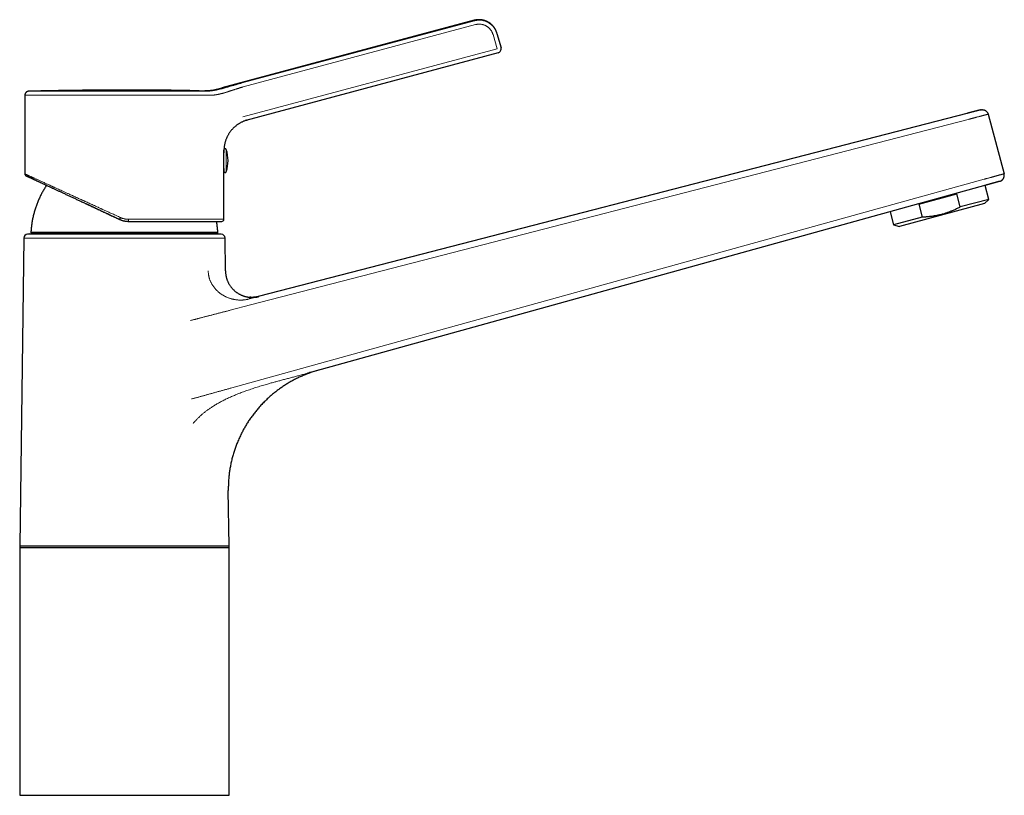
# Model space of a CAD drawing. Units: millimetres. Extents: x 8 to 734, y 12 to 531.
# Drawn here: x 494 to 734, y 342 to 531 of the extents above; entities that cross this region are included whole.
import ezdxf

# ---------------------------------------------------------------- set-up
doc = ezdxf.new("R2010")
doc.units = ezdxf.units.MM

msp = doc.modelspace()

# ---------------------------------------------------------------- linework, layer by layer
at = {"color": 7, "linetype": 'Continuous', "lineweight": 30}
for p, q in [((604.74, 530.71), (543.24, 514.23)), ((610.26, 527.5), (611.26, 524.03)), ((610.55, 522.79), (549.1, 506.33)), ((495.24, 512.44), (495.24, 493.29)), ((724.7, 508.02), (549.88, 462.81)), ((729.91, 507.83), (733.8, 493.32)), ((543.74, 493.92), (543.74, 499.11)), ((495.24, 493.29), (495.25, 493.29)), ((543.74, 482.22), (543.74, 493.92)), ((729.38, 490.55), (564.53, 444.83)), ((730.09, 487.09), (729.18, 490.49)), ((713.01, 485.91), (722.28, 488.4)), ((723.13, 485.23), (722.28, 488.4)), ((730.09, 487.09), (723.13, 485.23)), ((729.06, 486.07), (730.09, 487.09)), ((729.06, 486.07), (708.3, 480.51)), ((713.01, 485.91), (713.86, 482.75)), ((706.05, 484.08), (706.9, 480.88)), ((713.86, 482.75), (706.9, 480.88)), ((520.48, 481.72), (543.24, 481.72)), ((706.9, 480.88), (708.3, 480.51)), ((494.98, 477.63), (494, 402.67)), ((496.49, 478.67), (495.89, 478.62)), ((496.49, 478.67), (542.49, 478.67)), ((496.93, 478.84), (542.06, 478.84)), ((543.1, 478.62), (542.49, 478.67)), ((544.11, 469.63), (544.01, 477.63)), ((564.24, 444.75), (564.12, 444.72)), ((564.53, 444.83), (564.51, 444.83)), ((544.99, 402.67), (544.81, 416.16)), ((493.99, 402.67), (493.99, 341.87)), ((493.99, 402.67), (544.99, 402.67)), ((493.99, 402.27), (544.99, 402.27)), ((544.99, 341.87), (544.99, 402.67)), ((493.99, 341.87), (544.99, 341.87))]:
    msp.add_line(p, q, dxfattribs=at)
at = {"color": 8, "linetype": 'Continuous', "lineweight": 0}
for p, q in [((604.77, 530.61), (548.17, 515.44)), ((548.43, 514.49), (605.03, 529.66)), ((609.3, 527.24), (610.29, 523.78)), ((610.29, 523.78), (548.37, 507.18)), ((725.07, 506.57), (550.25, 461.35)), ((544.33, 493.83), (544.33, 499.22)), ((495.24, 493.29), (495.25, 493.29)), ((728.98, 491.99), (564.13, 446.28)), ((520.5, 482.22), (543.74, 482.22)), ((544.01, 477.63), (494.98, 477.63)), ((543.1, 478.62), (495.89, 478.62)), ((496.73, 479.05), (542.26, 479.05)), ((552.22, 463.41), (552.24, 463.42)), ((550.25, 461.35), (545.27, 460.07)), ((564.13, 446.28), (545.65, 441.15))]:
    msp.add_line(p, q, dxfattribs=at)
at = {"color": 7, "linetype": 'Continuous', "lineweight": 30}
for centre, radius, start, end in [((610.29, 523.76), 1, 285, 16), ((519.49, -441.86), 955.58, 90, 91.39565), ((519.49, -441.86), 955.58, 88.90944, 90), ((538.06, 533.55), 20, 268.9094, 285), ((543.44, 498.99), 0.3, 339.7435, 0), ((544.04, 499.13), 0.3, 17.4416, 169.504), ((535.74, 496.52), 9, 342.5584, 17.4416), ((543.44, 494.06), 0.3, 360, 20.8338), ((544.04, 493.92), 0.3, 180, 342.5584), ((543.24, 482.22), 0.5, 270, 0), ((495.98, 477.62), 1, 95, 179.2501), ((496.93, 479.04), 0.2, 176.9566, 270), ((542.06, 479.04), 0.2, 270, 3.0434), ((543.01, 477.62), 1, 0.7499, 85)]:
    msp.add_arc(centre, radius, start, end, dxfattribs=at)
for points, knots in [([(610.23, 527.6), (610.22, 527.64), (610.19, 527.73), (610.15, 527.87), (610.09, 528.01), (610.04, 528.15), (609.98, 528.27), (609.93, 528.39), (609.87, 528.49), (609.82, 528.59), (609.76, 528.68), (609.71, 528.77), (609.66, 528.84), (609.62, 528.91), (609.57, 528.97), (609.51, 529.06), (609.43, 529.16), (609.33, 529.29), (609.2, 529.43), (609.06, 529.58), (608.91, 529.72), (608.75, 529.86), (608.58, 529.98), (608.41, 530.1), (608.24, 530.21), (608.06, 530.32), (607.87, 530.41), (607.68, 530.5), (607.49, 530.58), (607.3, 530.64), (607.11, 530.7), (606.97, 530.74), (606.87, 530.76), (606.81, 530.77), (606.75, 530.78), (606.69, 530.79), (606.63, 530.8), (606.55, 530.82), (606.47, 530.83), (606.37, 530.84), (606.26, 530.85), (606.15, 530.86), (606.02, 530.86), (605.88, 530.86), (605.74, 530.86), (605.59, 530.85), (605.43, 530.84), (605.26, 530.82), (605.09, 530.79), (604.92, 530.75), (604.8, 530.72), (604.74, 530.71)], [0, 0, 0, 0, 0.018128, 0.040769, 0.062465, 0.083166, 0.102829, 0.121089, 0.138268, 0.154333, 0.169254, 0.183242, 0.19599, 0.207486, 0.21853, 0.229637, 0.251637, 0.273868, 0.303067, 0.33261, 0.362338, 0.392105, 0.421878, 0.451627, 0.481344, 0.511099, 0.540872, 0.570635, 0.60035, 0.629453, 0.657597, 0.684767, 0.693431, 0.701988, 0.71044, 0.718793, 0.72769, 0.737551, 0.750399, 0.764556, 0.78, 0.796706, 0.814981, 0.834498, 0.855216, 0.877091, 0.900072, 0.923668, 0.948226, 0.973689, 1, 1, 1, 1]), ([(496.22, 513.44), (496.19, 513.44), (496.12, 513.44), (496.03, 513.42), (495.93, 513.39), (495.84, 513.36), (495.76, 513.32), (495.68, 513.27), (495.6, 513.21), (495.53, 513.14), (495.47, 513.07), (495.41, 512.99), (495.36, 512.91), (495.32, 512.82), (495.29, 512.73), (495.26, 512.63), (495.25, 512.54), (495.25, 512.47), (495.24, 512.44)], [0, 0, 0, 0, 0.0627105, 0.1254297, 0.1881505, 0.250871, 0.3135915, 0.3751936, 0.436797, 0.4984011, 0.5600053, 0.6228649, 0.6857233, 0.7485808, 0.8114383, 0.8742962, 0.9371525, 1, 1, 1, 1]), ([(728.09, 508.89), (728.09, 508.89), (728.08, 508.89), (728.07, 508.89), (728.04, 508.88), (728.01, 508.87), (727.96, 508.86), (727.91, 508.85), (727.84, 508.83), (727.77, 508.81), (727.69, 508.79), (727.59, 508.77), (727.49, 508.74), (727.38, 508.71), (727.26, 508.68), (727.14, 508.65), (727, 508.61), (726.86, 508.58), (726.71, 508.54), (726.56, 508.5), (726.4, 508.46), (726.23, 508.42), (726.07, 508.37), (725.89, 508.33), (725.72, 508.28), (725.55, 508.24), (725.38, 508.2), (725.21, 508.15), (725.04, 508.11), (724.87, 508.06), (724.76, 508.03), (724.7, 508.02)], [0, 0, 0, 0, 0.03514, 0.070276, 0.105409, 0.140537, 0.17566, 0.210154, 0.244644, 0.279133, 0.313621, 0.348812, 0.384003, 0.419194, 0.454385, 0.489575, 0.524766, 0.559957, 0.595147, 0.630337, 0.665528, 0.700719, 0.735912, 0.771107, 0.806306, 0.838576, 0.870851, 0.903131, 0.935416, 0.967706, 1, 1, 1, 1]), ([(549.53, 506.44), (549.43, 506.41), (549.24, 506.36), (548.96, 506.27), (548.69, 506.17), (548.42, 506.05), (548.15, 505.93), (547.89, 505.8), (547.65, 505.66), (547.41, 505.52), (547.18, 505.37), (546.95, 505.21), (546.73, 505.04), (546.51, 504.87), (546.3, 504.69), (546.1, 504.5), (545.91, 504.3), (545.72, 504.1), (545.54, 503.89), (545.37, 503.68), (545.21, 503.46), (545.05, 503.23), (544.9, 503), (544.76, 502.76), (544.63, 502.52), (544.51, 502.27), (544.39, 502.02), (544.29, 501.77), (544.19, 501.51), (544.1, 501.25), (544.03, 500.99), (543.96, 500.72), (543.9, 500.45), (543.85, 500.18), (543.81, 499.91), (543.78, 499.63), (543.76, 499.39), (543.75, 499.24), (543.75, 499.19)], [0, 0, 0, 0, 0.029598, 0.059197, 0.088797, 0.118397, 0.147998, 0.177598, 0.205508, 0.233417, 0.261326, 0.289235, 0.317144, 0.345054, 0.372963, 0.400872, 0.428782, 0.456692, 0.484103, 0.511514, 0.538926, 0.566337, 0.594247, 0.622157, 0.650066, 0.677975, 0.705885, 0.733296, 0.760707, 0.788117, 0.815528, 0.843499, 0.871469, 0.899439, 0.927409, 0.955379, 0.983348, 1, 1, 1, 1]), ([(549.27, 506.37), (549.29, 506.38), (549.34, 506.39), (549.4, 506.41), (549.45, 506.42), (549.47, 506.43), (549.48, 506.43)], [0, 0, 0, 0, 0.251117, 0.502237, 0.75336, 1, 1, 1, 1]), ([(543.75, 499.07), (543.75, 499.07), (543.75, 499.07), (543.74, 499.06), (543.74, 499.04), (543.74, 499.01), (543.73, 498.96), (543.73, 498.92), (543.73, 498.9)], [0, 0, 0, 0, 0.145048, 0.298736, 0.46107, 0.632055, 0.811697, 1, 1, 1, 1]), ([(543.73, 498.9), (543.73, 498.88), (543.72, 498.85), (543.72, 498.78), (543.71, 498.71), (543.7, 498.64), (543.7, 498.55), (543.69, 498.46), (543.68, 498.37), (543.67, 498.27), (543.67, 498.16), (543.66, 498.04), (543.65, 497.93), (543.64, 497.8), (543.64, 497.68), (543.63, 497.55), (543.63, 497.42), (543.62, 497.28), (543.62, 497.14), (543.61, 497), (543.61, 496.86), (543.61, 496.72), (543.61, 496.57), (543.61, 496.43), (543.61, 496.29), (543.61, 496.14), (543.62, 496), (543.62, 495.87), (543.62, 495.73), (543.63, 495.6), (543.63, 495.46), (543.64, 495.33), (543.65, 495.21), (543.65, 495.09), (543.66, 494.98), (543.67, 494.86), (543.67, 494.76), (543.68, 494.66), (543.69, 494.56), (543.7, 494.47), (543.7, 494.39), (543.71, 494.32), (543.72, 494.25), (543.72, 494.19), (543.73, 494.13), (543.73, 494.09), (543.74, 494.05), (543.74, 494.02), (543.74, 493.99), (543.74, 493.98), (543.74, 493.98), (543.74, 493.97), (543.74, 493.97)], [0, 0, 0, 0, 0.0200187, 0.0400529, 0.0600716, 0.0806731, 0.1012913, 0.1218928, 0.1419109, 0.1619444, 0.1819625, 0.2025609, 0.2231761, 0.2437744, 0.2638083, 0.2838576, 0.3038914, 0.3245119, 0.3451494, 0.3657698, 0.3857199, 0.4056855, 0.4256356, 0.4461694, 0.46672, 0.4872538, 0.5071365, 0.5270346, 0.5469173, 0.5673747, 0.5878487, 0.6083061, 0.6282428, 0.6481947, 0.6681314, 0.6886417, 0.7091686, 0.729679, 0.7497067, 0.7697498, 0.7897774, 0.8103873, 0.8310141, 0.8516239, 0.8716382, 0.8916679, 0.9116821, 0.9322833, 0.9529016, 0.9735027, 0.9867423, 1, 1, 1, 1]), ([(495.24, 493.29), (495.25, 493.27), (495.25, 493.22), (495.26, 493.15), (495.29, 493.09), (495.32, 493.02), (495.36, 492.97), (495.41, 492.91), (495.47, 492.87), (495.51, 492.85), (495.53, 492.84)], [0, 0, 0, 0, 0.125001, 0.249999, 0.374999, 0.5, 0.625001, 0.750001, 0.874999, 1, 1, 1, 1]), ([(495.25, 493.29), (495.25, 493.27), (495.25, 493.24), (495.26, 493.2), (495.27, 493.15), (495.29, 493.11), (495.3, 493.07), (495.32, 493.03), (495.34, 493), (495.36, 492.97), (495.38, 492.95), (495.4, 492.93), (495.42, 492.92), (495.43, 492.91), (495.43, 492.9), (495.44, 492.9), (495.44, 492.9), (495.44, 492.9), (495.44, 492.9), (495.44, 492.9), (495.44, 492.9), (495.44, 492.9), (495.45, 492.89), (495.45, 492.89), (495.45, 492.89), (495.46, 492.88), (495.46, 492.88), (495.47, 492.88), (495.47, 492.88), (495.48, 492.87), (495.49, 492.87), (495.49, 492.86), (495.5, 492.86), (495.51, 492.85), (495.52, 492.85), (495.54, 492.84), (495.55, 492.84), (495.57, 492.83), (495.58, 492.82), (495.6, 492.81), (495.62, 492.8), (495.65, 492.79), (495.67, 492.78), (495.7, 492.76), (495.73, 492.75), (495.77, 492.73), (495.8, 492.71), (495.85, 492.69), (495.89, 492.67), (495.94, 492.65), (495.99, 492.62), (496.05, 492.6), (496.1, 492.58), (496.12, 492.56), (496.13, 492.56)], [0, 0, 0, 0, 0.009481, 0.018151, 0.026011, 0.036279, 0.044725, 0.051521, 0.058158, 0.06498, 0.071986, 0.076675, 0.08052, 0.083307, 0.084704, 0.085506, 0.085685, 0.085811, 0.085951, 0.086118, 0.086548, 0.087129, 0.089841, 0.094064, 0.100255, 0.108195, 0.117887, 0.129333, 0.142533, 0.157488, 0.174197, 0.192661, 0.212878, 0.23485, 0.259692, 0.28645, 0.315123, 0.34571, 0.378211, 0.412625, 0.446825, 0.482725, 0.520325, 0.559623, 0.60062, 0.643316, 0.68771, 0.7338, 0.781588, 0.831073, 0.881326, 0.933214, 0.986739, 1, 1, 1, 1]), ([(495.25, 493.29), (495.25, 493.27), (495.25, 493.24), (495.26, 493.2), (495.27, 493.15), (495.29, 493.11), (495.3, 493.07), (495.32, 493.03), (495.34, 493), (495.36, 492.97), (495.38, 492.95), (495.4, 492.93), (495.42, 492.92), (495.43, 492.91), (495.43, 492.9), (495.44, 492.9), (495.44, 492.9), (495.44, 492.9), (495.44, 492.9), (495.44, 492.9), (495.44, 492.9), (495.44, 492.9), (495.44, 492.9), (495.44, 492.9)], [0, 0, 0, 0, 0.1083321, 0.2074055, 0.2972196, 0.4145471, 0.51105, 0.5887033, 0.6645488, 0.7424995, 0.8225549, 0.8761259, 0.9200608, 0.9519141, 0.9678752, 0.9770395, 0.9790864, 0.9805168, 0.982125, 0.9840249, 0.9889445, 0.9955766, 1, 1, 1, 1]), ([(495.53, 492.84), (495.53, 492.84), (495.54, 492.84), (495.55, 492.83), (495.57, 492.82), (495.61, 492.81), (495.65, 492.79), (495.7, 492.76), (495.76, 492.73), (495.83, 492.7), (495.91, 492.66), (496, 492.62), (496.07, 492.59), (496.12, 492.57), (496.12, 492.56)], [0, 0, 0, 0, 0.088534, 0.177068, 0.265603, 0.354139, 0.442678, 0.531221, 0.619767, 0.708317, 0.801088, 0.893864, 0.986645, 1, 1, 1, 1]), ([(496.13, 492.56), (496.16, 492.55), (496.22, 492.52), (496.34, 492.46), (496.47, 492.4), (496.61, 492.34), (496.76, 492.27), (496.92, 492.19), (497.09, 492.12), (497.26, 492.03), (497.45, 491.95), (497.63, 491.86), (497.82, 491.77), (498.02, 491.68), (498.23, 491.58), (498.45, 491.48), (498.68, 491.37), (498.92, 491.26), (499.17, 491.14), (499.43, 491.02), (499.69, 490.9), (499.96, 490.77), (500.23, 490.65), (500.5, 490.52), (500.78, 490.39), (501.06, 490.26), (501.35, 490.13), (501.64, 489.99), (501.94, 489.85), (502.25, 489.71), (502.56, 489.56), (502.87, 489.42), (503.19, 489.27), (503.51, 489.12), (503.83, 488.97), (504.17, 488.81), (504.52, 488.65), (504.88, 488.48), (505.25, 488.31), (505.63, 488.13), (506.01, 487.95), (506.38, 487.78), (506.76, 487.61), (507.12, 487.43), (507.5, 487.26), (507.87, 487.09), (508.27, 486.9), (508.68, 486.71), (509.11, 486.51), (509.54, 486.31), (509.98, 486.1), (510.42, 485.9), (510.86, 485.69), (511.31, 485.48), (511.76, 485.27), (512.21, 485.06), (512.66, 484.85), (513.12, 484.64), (513.57, 484.43), (514.03, 484.21), (514.49, 484), (514.96, 483.78), (515.43, 483.56), (515.91, 483.34), (516.4, 483.11), (516.89, 482.88), (517.38, 482.65), (517.87, 482.42), (518.2, 482.27), (518.36, 482.19)], [0, 0, 0, 0, 0.011375, 0.026336, 0.041297, 0.056258, 0.071219, 0.086181, 0.101143, 0.116105, 0.131068, 0.145176, 0.159285, 0.173394, 0.187503, 0.201613, 0.216579, 0.231546, 0.246513, 0.26148, 0.276449, 0.291418, 0.305532, 0.319646, 0.333762, 0.347877, 0.361993, 0.37611, 0.390227, 0.404345, 0.418464, 0.432583, 0.446451, 0.460319, 0.474188, 0.488058, 0.503037, 0.518016, 0.532996, 0.547976, 0.562957, 0.577938, 0.592064, 0.60619, 0.620316, 0.634442, 0.648568, 0.664334, 0.680101, 0.695867, 0.711633, 0.7274, 0.743167, 0.758934, 0.774702, 0.79047, 0.806239, 0.822008, 0.837778, 0.853548, 0.869319, 0.88509, 0.900861, 0.917384, 0.933907, 0.95043, 0.966953, 0.983477, 1, 1, 1, 1]), ([(500.54, 490.5), (500.54, 490.49), (500.44, 490.35), (500.26, 490.07), (500.01, 489.67), (499.77, 489.26), (499.54, 488.85), (499.31, 488.44), (499.1, 488.02), (498.89, 487.59), (498.69, 487.15), (498.5, 486.72), (498.32, 486.27), (498.14, 485.83), (497.98, 485.37), (497.82, 484.92), (497.68, 484.46), (497.55, 484), (497.42, 483.54), (497.31, 483.08), (497.2, 482.61), (497.1, 482.14), (497.02, 481.68), (496.95, 481.23), (496.89, 480.8), (496.83, 480.36), (496.79, 479.92), (496.75, 479.49), (496.74, 479.19), (496.73, 479.05)], [0, 0, 0, 0, 0.003118, 0.042258, 0.081397, 0.119838, 0.158277, 0.196716, 0.235155, 0.274377, 0.313599, 0.35282, 0.392041, 0.431262, 0.470483, 0.509704, 0.548925, 0.588146, 0.627368, 0.666591, 0.705814, 0.745038, 0.784263, 0.820219, 0.856175, 0.892132, 0.928089, 0.964045, 1, 1, 1, 1]), ([(732.75, 491.48), (732.75, 491.48), (732.75, 491.48), (732.73, 491.48), (732.71, 491.47), (732.67, 491.46), (732.63, 491.45), (732.57, 491.43), (732.51, 491.42), (732.44, 491.39), (732.35, 491.37), (732.26, 491.35), (732.16, 491.32), (732.05, 491.29), (731.93, 491.25), (731.8, 491.22), (731.67, 491.18), (731.53, 491.14), (731.38, 491.1), (731.23, 491.06), (731.07, 491.02), (730.91, 490.97), (730.74, 490.92), (730.57, 490.88), (730.4, 490.83), (730.23, 490.78), (730.06, 490.74), (729.89, 490.69), (729.72, 490.64), (729.55, 490.6), (729.44, 490.56), (729.38, 490.55)], [0, 0, 0, 0, 0.035272, 0.070498, 0.105685, 0.140842, 0.175976, 0.210466, 0.244945, 0.279419, 0.31389, 0.349065, 0.384241, 0.419419, 0.454599, 0.489779, 0.524959, 0.560137, 0.595312, 0.630483, 0.66565, 0.700814, 0.735975, 0.771137, 0.806303, 0.838546, 0.870799, 0.903067, 0.935353, 0.967663, 1, 1, 1, 1]), ([(510, 486.09), (510.01, 486.09), (510.05, 486.07), (510.12, 486.04), (510.2, 486), (510.28, 485.96), (510.38, 485.92), (510.48, 485.87), (510.59, 485.82), (510.71, 485.76), (510.85, 485.7), (510.99, 485.63), (511.14, 485.56), (511.31, 485.48), (511.48, 485.4), (511.67, 485.32), (511.86, 485.23), (512.06, 485.13), (512.28, 485.03), (512.5, 484.93), (512.72, 484.83), (512.95, 484.72), (513.19, 484.61), (513.44, 484.49), (513.7, 484.37), (513.96, 484.25), (514.23, 484.12), (514.5, 484), (514.77, 483.87), (515.06, 483.74), (515.36, 483.6), (515.66, 483.46), (515.97, 483.31), (516.29, 483.16), (516.62, 483.01), (516.96, 482.85), (517.3, 482.69), (517.65, 482.53), (518, 482.36), (518.24, 482.25), (518.36, 482.2)], [0, 0, 0, 0, 0.007055, 0.015314, 0.024778, 0.035448, 0.047323, 0.06016, 0.07416, 0.089324, 0.105652, 0.123472, 0.142499, 0.162734, 0.184175, 0.206823, 0.230243, 0.254827, 0.280576, 0.30749, 0.334146, 0.361854, 0.390614, 0.420426, 0.451291, 0.483208, 0.514265, 0.546257, 0.579184, 0.613047, 0.647845, 0.683579, 0.720248, 0.757852, 0.796391, 0.835866, 0.875546, 0.916128, 0.957613, 1, 1, 1, 1]), ([(723.13, 485.23), (723, 485.16), (722.75, 485.03), (722.36, 484.84), (721.98, 484.65), (721.58, 484.47), (721.21, 484.31), (720.86, 484.17), (720.52, 484.04), (720.19, 483.91), (719.85, 483.79), (719.51, 483.68), (719.14, 483.57), (718.74, 483.45), (718.31, 483.34), (717.87, 483.24), (717.43, 483.15), (717.01, 483.07), (716.61, 483), (716.22, 482.94), (715.83, 482.89), (715.44, 482.85), (715.04, 482.81), (714.65, 482.78), (714.26, 482.76), (713.99, 482.75), (713.86, 482.75)], [0, 0, 0, 0, 0.044331, 0.088674, 0.133019, 0.177358, 0.221687, 0.258842, 0.296001, 0.333156, 0.369937, 0.406721, 0.443502, 0.489699, 0.535915, 0.582137, 0.628354, 0.674552, 0.715126, 0.755707, 0.796289, 0.836864, 0.877645, 0.918431, 0.959218, 1, 1, 1, 1]), ([(518.36, 482.19), (518.43, 482.16), (518.55, 482.11), (518.74, 482.03), (518.93, 481.97), (519.13, 481.91), (519.32, 481.86), (519.54, 481.81), (519.76, 481.77), (520, 481.75), (520.24, 481.73), (520.4, 481.73), (520.48, 481.72)], [0, 0, 0, 0, 0.093422, 0.18682, 0.280196, 0.373552, 0.466892, 0.560216, 0.670183, 0.780133, 0.89007, 1, 1, 1, 1]), ([(542.26, 479.05), (542.25, 479.21), (542.23, 479.53), (542.19, 480), (542.14, 480.48), (542.08, 480.95), (542.02, 481.37), (541.98, 481.62), (541.96, 481.72)], [0, 0, 0, 0, 0.177466, 0.354936, 0.532408, 0.70988, 0.887352, 1, 1, 1, 1]), ([(544.11, 469.63), (544.12, 469.54), (544.12, 469.37), (544.14, 469.11), (544.17, 468.85), (544.21, 468.6), (544.26, 468.34), (544.32, 468.09), (544.38, 467.84), (544.46, 467.59), (544.56, 467.34), (544.66, 467.09), (544.77, 466.85), (544.9, 466.61), (545.03, 466.37), (545.18, 466.14), (545.33, 465.92), (545.49, 465.7), (545.66, 465.49), (545.84, 465.29), (546.03, 465.1), (546.22, 464.91), (546.42, 464.74), (546.62, 464.58), (546.82, 464.43), (547.03, 464.28), (547.25, 464.14), (547.48, 464.01), (547.72, 463.89), (547.97, 463.77), (548.22, 463.67), (548.47, 463.57), (548.72, 463.49), (548.98, 463.42), (549.22, 463.36), (549.47, 463.31), (549.73, 463.27), (549.93, 463.24), (550.05, 463.23), (550.09, 463.23)], [0, 0, 0, 0, 0.026898, 0.053802, 0.08071, 0.107622, 0.134535, 0.161449, 0.188363, 0.215278, 0.243473, 0.271668, 0.299863, 0.328058, 0.356253, 0.384448, 0.412643, 0.440839, 0.469035, 0.497232, 0.525429, 0.553626, 0.580213, 0.6068, 0.633387, 0.659973, 0.68656, 0.714757, 0.742954, 0.77115, 0.799346, 0.827542, 0.855737, 0.882321, 0.908905, 0.935489, 0.962073, 0.988657, 1, 1, 1, 1]), ([(552.22, 463.41), (552.21, 463.41), (552.21, 463.41), (552.2, 463.41), (552.19, 463.4), (552.17, 463.4), (552.15, 463.4), (552.14, 463.39), (552.12, 463.39), (552.11, 463.38), (552.09, 463.38), (552.07, 463.38), (552.05, 463.37), (552.03, 463.37), (552.01, 463.36), (551.98, 463.36), (551.95, 463.35), (551.91, 463.34), (551.85, 463.33), (551.79, 463.32), (551.72, 463.3), (551.64, 463.29), (551.54, 463.28), (551.43, 463.26), (551.32, 463.25), (551.18, 463.23), (551.03, 463.22), (550.87, 463.21), (550.74, 463.21), (550.64, 463.21), (550.56, 463.21), (550.49, 463.21), (550.44, 463.21), (550.4, 463.21), (550.37, 463.21), (550.34, 463.21), (550.32, 463.22), (550.29, 463.22), (550.27, 463.22), (550.25, 463.22), (550.22, 463.22), (550.2, 463.22), (550.17, 463.22), (550.15, 463.23), (550.13, 463.23), (550.11, 463.23), (550.09, 463.23), (550.09, 463.23)], [0, 0, 0, 0, 0.036173, 0.068912, 0.098245, 0.124216, 0.146882, 0.166335, 0.178902, 0.189833, 0.199269, 0.207427, 0.21464, 0.221378, 0.228826, 0.237824, 0.24847, 0.263133, 0.280085, 0.302789, 0.326666, 0.351578, 0.386566, 0.423411, 0.462114, 0.501462, 0.558177, 0.611663, 0.661918, 0.689554, 0.714568, 0.736922, 0.756618, 0.766623, 0.775969, 0.785255, 0.794829, 0.804996, 0.816014, 0.828081, 0.84135, 0.861102, 0.883386, 0.908335, 0.936045, 0.966583, 1, 1, 1, 1]), ([(550.13, 463.23), (550.17, 463.23), (550.29, 463.22), (550.49, 463.21), (550.74, 463.21), (551, 463.22), (551.25, 463.24), (551.5, 463.27), (551.75, 463.31), (551.99, 463.36), (552.14, 463.39), (552.22, 463.41)], [0, 0, 0, 0, 0.048919, 0.170281, 0.291642, 0.413001, 0.534356, 0.653536, 0.772704, 0.891852, 1, 1, 1, 1]), ([(551.58, 463.25), (551.58, 463.25), (551.62, 463.26), (551.69, 463.28), (551.78, 463.3), (551.86, 463.32), (551.94, 463.34), (552, 463.36), (552.06, 463.37), (552.11, 463.38), (552.15, 463.4), (552.19, 463.41), (552.22, 463.41), (552.24, 463.42), (552.24, 463.42), (552.24, 463.42)], [0, 0, 0, 0, 0.012307, 0.090116, 0.167895, 0.245646, 0.323371, 0.401073, 0.478755, 0.556419, 0.634067, 0.725565, 0.81705, 0.908527, 1, 1, 1, 1]), ([(566.77, 445.45), (566.6, 445.4), (566.24, 445.3), (565.7, 445.13), (565.16, 444.96), (564.62, 444.77), (564.09, 444.57), (563.56, 444.36), (563.06, 444.15), (562.57, 443.94), (562.1, 443.73), (561.64, 443.51), (561.18, 443.28), (560.73, 443.04), (560.28, 442.8), (559.84, 442.55), (559.4, 442.29), (558.97, 442.03), (558.54, 441.76), (558.12, 441.48), (557.71, 441.2), (557.31, 440.92), (556.93, 440.64), (556.55, 440.36), (556.18, 440.06), (555.8, 439.76), (555.42, 439.45), (555.04, 439.12), (554.67, 438.78), (554.3, 438.45), (553.94, 438.1), (553.56, 437.73), (553.17, 437.33), (552.76, 436.9), (552.37, 436.46), (552, 436.03), (551.65, 435.61), (551.32, 435.21), (550.99, 434.79), (550.68, 434.37), (550.37, 433.95), (550.07, 433.52), (549.77, 433.08), (549.49, 432.65), (549.22, 432.22), (548.97, 431.79), (548.72, 431.36), (548.47, 430.92), (548.24, 430.48), (547.99, 430.01), (547.75, 429.5), (547.5, 428.97), (547.26, 428.43), (547.04, 427.9), (546.83, 427.39), (546.65, 426.89), (546.47, 426.39), (546.3, 425.89), (546.14, 425.38), (545.98, 424.87), (545.84, 424.36), (545.71, 423.84), (545.58, 423.32), (545.46, 422.8), (545.36, 422.27), (545.26, 421.74), (545.17, 421.21), (545.09, 420.68), (545.02, 420.14), (544.96, 419.59), (544.91, 419.03), (544.87, 418.46), (544.84, 417.89), (544.82, 417.31), (544.81, 416.74), (544.81, 416.35), (544.81, 416.16)], [0, 0, 0, 0, 0.014051, 0.028561, 0.043023, 0.05744, 0.071816, 0.08615, 0.100447, 0.11352, 0.126563, 0.13958, 0.152569, 0.165534, 0.178475, 0.191393, 0.20429, 0.217167, 0.230025, 0.242865, 0.255688, 0.267765, 0.279827, 0.291878, 0.303917, 0.315945, 0.328691, 0.341427, 0.354154, 0.366871, 0.379581, 0.392284, 0.407247, 0.422202, 0.437152, 0.452096, 0.465436, 0.478774, 0.49211, 0.505446, 0.518783, 0.53212, 0.54546, 0.558803, 0.571486, 0.584173, 0.596865, 0.609562, 0.622266, 0.634977, 0.649969, 0.664972, 0.67999, 0.695023, 0.70846, 0.72191, 0.735377, 0.74886, 0.762361, 0.775882, 0.789422, 0.802985, 0.81657, 0.83018, 0.843816, 0.857479, 0.871172, 0.884894, 0.898649, 0.912438, 0.926921, 0.941446, 0.956014, 0.970627, 0.985289, 1, 1, 1, 1]), ([(564.24, 444.75), (564.23, 444.75), (564.2, 444.74), (564.16, 444.73), (564.13, 444.72), (564.12, 444.72)], [0, 0, 0, 0, 0.258089, 0.600439, 1, 1, 1, 1]), ([(564.23, 444.75), (564.25, 444.75), (564.28, 444.76), (564.32, 444.77), (564.36, 444.79), (564.4, 444.8), (564.43, 444.81), (564.46, 444.81), (564.49, 444.82), (564.51, 444.82), (564.51, 444.83)], [0, 0, 0, 0, 0.172058, 0.320694, 0.448976, 0.5614, 0.664429, 0.766329, 0.875748, 1, 1, 1, 1]), ([(564.8, 444.91), (564.79, 444.9), (564.76, 444.89), (564.71, 444.88), (564.67, 444.87), (564.63, 444.86), (564.58, 444.85), (564.54, 444.83), (564.52, 444.83), (564.51, 444.83)], [0, 0, 0, 0, 0.186825, 0.367432, 0.529998, 0.67497, 0.802985, 0.916962, 1, 1, 1, 1])]:
    msp.add_open_spline(points, degree=3, knots=knots, dxfattribs=at)
at = {"color": 8, "linetype": 'Continuous', "lineweight": 0}
for points, knots in [([(610.26, 527.5), (610.25, 527.56), (610.21, 527.68), (610.14, 527.87), (610.07, 528.05), (609.99, 528.23), (609.9, 528.4), (609.8, 528.57), (609.7, 528.73), (609.59, 528.89), (609.47, 529.04), (609.35, 529.19), (609.22, 529.34), (609.08, 529.48), (608.94, 529.61), (608.79, 529.74), (608.64, 529.86), (608.48, 529.97), (608.32, 530.08), (608.16, 530.17), (607.99, 530.27), (607.81, 530.35), (607.63, 530.43), (607.45, 530.5), (607.26, 530.56), (607.07, 530.61), (606.89, 530.66), (606.7, 530.7), (606.51, 530.72), (606.31, 530.75), (606.12, 530.76), (605.92, 530.76), (605.73, 530.76), (605.53, 530.74), (605.34, 530.72), (605.15, 530.69), (604.96, 530.65), (604.83, 530.62), (604.77, 530.61)], [0, 0, 0, 0, 0.0279605, 0.0559193, 0.0838766, 0.1118333, 0.1397901, 0.1672489, 0.1947097, 0.2221732, 0.2496403, 0.277611, 0.3055864, 0.3335668, 0.3615524, 0.389543, 0.4170386, 0.4445385, 0.4720424, 0.4995497, 0.5275601, 0.555573, 0.5835879, 0.6116043, 0.639622, 0.6671404, 0.6946596, 0.7221798, 0.749701, 0.7777239, 0.8057486, 0.8337755, 0.8618052, 0.889838, 0.9173737, 0.9449128, 0.9724551, 1, 1, 1, 1]), ([(609.3, 527.24), (609.28, 527.3), (609.24, 527.42), (609.17, 527.6), (609.1, 527.77), (609.01, 527.94), (608.92, 528.11), (608.81, 528.27), (608.7, 528.42), (608.58, 528.56), (608.46, 528.7), (608.32, 528.84), (608.18, 528.96), (608.03, 529.08), (607.87, 529.19), (607.71, 529.29), (607.54, 529.39), (607.37, 529.47), (607.19, 529.54), (607.01, 529.61), (606.83, 529.66), (606.64, 529.71), (606.45, 529.74), (606.26, 529.76), (606.08, 529.78), (605.89, 529.78), (605.72, 529.77), (605.54, 529.76), (605.37, 529.73), (605.2, 529.7), (605.08, 529.67), (605.03, 529.66)], [0, 0, 0, 0, 0.035083, 0.070165, 0.105246, 0.140328, 0.175411, 0.209871, 0.244335, 0.278805, 0.313279, 0.348464, 0.383655, 0.418851, 0.454054, 0.48926, 0.524471, 0.559684, 0.594899, 0.630116, 0.665333, 0.700551, 0.735771, 0.770991, 0.806213, 0.838504, 0.870797, 0.903093, 0.935393, 0.967695, 1, 1, 1, 1]), ([(519.5, 513.44), (519.34, 513.44), (519.02, 513.44), (518.54, 513.44), (518.06, 513.44), (517.58, 513.44), (517.11, 513.44), (516.64, 513.44), (516.19, 513.44), (515.74, 513.44), (515.3, 513.44), (514.86, 513.44), (514.4, 513.44), (513.93, 513.44), (513.44, 513.44), (512.96, 513.44), (512.47, 513.44), (512, 513.44), (511.52, 513.44), (511.05, 513.44), (510.59, 513.44), (510.15, 513.44), (509.71, 513.44), (509.28, 513.44), (508.85, 513.44), (508.43, 513.44), (508.02, 513.44), (507.62, 513.44), (507.24, 513.44), (506.86, 513.44), (506.48, 513.44), (506.1, 513.44), (505.7, 513.44), (505.3, 513.44), (504.91, 513.44), (504.52, 513.44), (504.14, 513.44), (503.76, 513.44), (503.4, 513.44), (503.04, 513.44), (502.7, 513.44), (502.38, 513.44), (502.06, 513.44), (501.74, 513.44), (501.44, 513.44), (501.15, 513.44), (500.87, 513.44), (500.6, 513.44), (500.34, 513.44), (500.09, 513.44), (499.83, 513.44), (499.58, 513.44), (499.32, 513.44), (499.08, 513.44), (498.84, 513.44), (498.61, 513.44), (498.4, 513.44), (498.19, 513.44), (497.99, 513.44), (497.81, 513.44), (497.64, 513.44), (497.48, 513.44), (497.33, 513.44), (497.19, 513.44), (497.06, 513.44), (496.94, 513.44), (496.84, 513.44), (496.74, 513.44), (496.65, 513.44), (496.56, 513.44), (496.49, 513.44), (496.41, 513.44), (496.36, 513.44), (496.31, 513.44), (496.27, 513.44), (496.24, 513.44), (496.22, 513.44), (496.22, 513.44), (496.22, 513.44)], [0, 0, 0, 0, 0.013081, 0.02616, 0.039237, 0.052312, 0.065386, 0.078459, 0.090783, 0.103106, 0.115428, 0.127749, 0.14007, 0.153819, 0.167567, 0.181315, 0.195062, 0.208809, 0.222555, 0.236301, 0.250047, 0.263109, 0.276172, 0.289234, 0.302297, 0.315359, 0.328422, 0.340738, 0.353055, 0.365372, 0.377688, 0.390005, 0.403752, 0.417499, 0.431246, 0.444993, 0.45874, 0.472487, 0.486234, 0.499981, 0.513045, 0.526109, 0.539172, 0.552236, 0.565299, 0.578363, 0.590679, 0.602996, 0.615312, 0.627628, 0.639944, 0.653689, 0.667435, 0.68118, 0.694925, 0.70867, 0.722415, 0.736161, 0.749907, 0.76297, 0.776033, 0.789097, 0.802162, 0.815227, 0.828294, 0.840614, 0.852935, 0.865257, 0.877581, 0.889905, 0.903661, 0.917419, 0.931179, 0.94494, 0.958702, 0.972467, 0.986233, 1, 1, 1, 1]), ([(539.33, 513.44), (539.25, 513.44), (539.08, 513.44), (538.82, 513.44), (538.55, 513.44), (538.28, 513.44), (537.99, 513.44), (537.7, 513.44), (537.39, 513.44), (537.06, 513.44), (536.72, 513.44), (536.36, 513.44), (536, 513.44), (535.63, 513.44), (535.28, 513.44), (534.92, 513.44), (534.57, 513.44), (534.2, 513.44), (533.83, 513.44), (533.45, 513.44), (533.06, 513.44), (532.64, 513.44), (532.21, 513.44), (531.77, 513.44), (531.32, 513.44), (530.88, 513.44), (530.45, 513.44), (530.03, 513.44), (529.6, 513.44), (529.17, 513.44), (528.74, 513.44), (528.3, 513.44), (527.87, 513.44), (527.45, 513.44), (527.04, 513.44), (526.63, 513.44), (526.21, 513.44), (525.79, 513.44), (525.36, 513.44), (524.91, 513.44), (524.45, 513.44), (523.98, 513.44), (523.52, 513.44), (523.05, 513.44), (522.58, 513.44), (522.12, 513.44), (521.67, 513.44), (521.24, 513.44), (520.8, 513.44), (520.37, 513.44), (519.93, 513.44), (519.64, 513.44), (519.5, 513.44)], [0, 0, 0, 0, 0.019994, 0.039989, 0.059983, 0.079978, 0.099973, 0.119968, 0.139963, 0.161958, 0.183952, 0.205947, 0.227943, 0.249938, 0.269934, 0.28993, 0.309926, 0.329921, 0.349917, 0.369913, 0.389909, 0.411904, 0.4339, 0.455895, 0.47789, 0.499885, 0.519881, 0.539877, 0.559872, 0.579869, 0.599865, 0.619862, 0.639859, 0.65819, 0.676521, 0.694854, 0.713187, 0.73152, 0.749855, 0.769857, 0.78986, 0.809865, 0.829872, 0.84988, 0.869889, 0.889901, 0.908246, 0.926593, 0.944942, 0.963293, 0.981646, 1, 1, 1, 1]), ([(537.68, 513.55), (537.68, 513.55), (537.68, 513.55), (537.7, 513.55), (537.72, 513.55), (537.75, 513.55), (537.8, 513.54), (537.85, 513.54), (537.9, 513.54), (537.97, 513.53), (538.04, 513.53), (538.12, 513.52), (538.21, 513.52), (538.32, 513.51), (538.43, 513.5), (538.56, 513.49), (538.7, 513.48), (538.84, 513.47), (539, 513.46), (539.16, 513.45), (539.28, 513.44), (539.33, 513.44)], [0, 0, 0, 0, 0.052353, 0.104704, 0.157052, 0.209396, 0.261733, 0.314063, 0.363395, 0.412718, 0.46203, 0.511332, 0.560621, 0.615615, 0.670591, 0.725548, 0.780484, 0.835399, 0.89029, 0.945157, 1, 1, 1, 1]), ([(539.33, 513.44), (539.41, 513.44), (539.56, 513.44), (539.78, 513.45), (540, 513.46), (540.2, 513.48), (540.33, 513.5), (540.39, 513.5)], [0, 0, 0, 0, 0.199794, 0.399685, 0.599681, 0.799785, 1, 1, 1, 1]), ([(543.81, 514.22), (543.73, 514.19), (543.57, 514.14), (543.33, 514.08), (543.1, 514.01), (542.87, 513.96), (542.64, 513.9), (542.43, 513.85), (542.22, 513.81), (542.02, 513.76), (541.82, 513.72), (541.63, 513.69), (541.45, 513.66), (541.27, 513.63), (541.1, 513.6), (540.94, 513.57), (540.79, 513.55), (540.65, 513.53), (540.51, 513.52), (540.43, 513.51), (540.39, 513.5)], [0, 0, 0, 0, 0.055626, 0.111312, 0.167053, 0.222848, 0.278694, 0.33359, 0.38853, 0.443511, 0.49853, 0.554586, 0.610676, 0.666795, 0.722942, 0.779113, 0.834304, 0.889515, 0.944747, 1, 1, 1, 1]), ([(548.17, 515.44), (548.08, 515.42), (547.89, 515.36), (547.6, 515.29), (547.32, 515.21), (547.03, 515.13), (546.75, 515.05), (546.47, 514.98), (546.2, 514.9), (545.93, 514.83), (545.65, 514.75), (545.38, 514.67), (545.11, 514.6), (544.84, 514.52), (544.58, 514.44), (544.32, 514.37), (544.06, 514.29), (543.9, 514.24), (543.81, 514.22)], [0, 0, 0, 0, 0.062719, 0.125439, 0.188158, 0.250878, 0.313597, 0.375196, 0.436795, 0.498394, 0.559993, 0.62285, 0.685707, 0.748565, 0.811424, 0.874283, 0.937142, 1, 1, 1, 1]), ([(548.43, 514.49), (548.42, 514.49), (548.4, 514.48), (548.38, 514.48), (548.35, 514.47), (548.33, 514.46), (548.31, 514.46), (548.26, 514.44), (548.18, 514.42), (548.07, 514.38), (547.97, 514.35), (547.86, 514.32), (547.74, 514.28), (547.62, 514.25), (547.49, 514.2), (547.34, 514.16), (547.17, 514.11), (547, 514.05), (546.82, 514), (546.63, 513.94), (546.47, 513.89), (546.34, 513.84), (546.24, 513.81), (546.15, 513.78), (546.06, 513.76), (545.97, 513.73), (545.88, 513.7), (545.8, 513.67), (545.69, 513.63), (545.55, 513.59), (545.39, 513.54), (545.23, 513.49), (545.08, 513.44), (544.94, 513.39), (544.81, 513.34), (544.68, 513.3), (544.6, 513.28), (544.56, 513.26)], [0, 0, 0, 0, 0.008181, 0.013369, 0.01842, 0.023579, 0.028848, 0.034225, 0.061045, 0.087039, 0.114964, 0.14153, 0.169635, 0.19928, 0.230466, 0.269598, 0.310914, 0.354411, 0.400091, 0.447953, 0.497998, 0.523429, 0.547909, 0.571961, 0.595584, 0.618778, 0.641544, 0.663882, 0.685792, 0.730307, 0.772942, 0.813696, 0.855275, 0.894694, 0.931955, 0.967057, 1, 1, 1, 1]), ([(519.5, 512.44), (519.2, 512.44), (518.61, 512.44), (517.72, 512.44), (516.83, 512.44), (515.95, 512.44), (515.08, 512.44), (514.22, 512.44), (513.39, 512.44), (512.58, 512.44), (511.78, 512.44), (510.99, 512.44), (510.2, 512.44), (509.4, 512.44), (508.6, 512.44), (507.81, 512.44), (507.04, 512.44), (506.28, 512.44), (505.56, 512.44), (504.87, 512.44), (504.21, 512.44), (503.57, 512.44), (502.95, 512.44), (502.33, 512.44), (501.73, 512.44), (501.13, 512.44), (500.57, 512.44), (500.02, 512.44), (499.51, 512.44), (499.02, 512.44), (498.58, 512.44), (498.17, 512.44), (497.78, 512.44), (497.42, 512.44), (497.08, 512.44), (496.76, 512.44), (496.47, 512.44), (496.2, 512.44), (495.97, 512.44), (495.77, 512.44), (495.6, 512.44), (495.47, 512.44), (495.37, 512.44), (495.3, 512.44), (495.25, 512.44), (495.25, 512.44), (495.24, 512.44)], [0, 0, 0, 0, 0.023333, 0.046667, 0.07, 0.093333, 0.116666, 0.14, 0.162, 0.184, 0.206, 0.228, 0.25, 0.273333, 0.296667, 0.32, 0.343333, 0.366666, 0.39, 0.412, 0.434, 0.456, 0.478, 0.5, 0.523333, 0.546667, 0.57, 0.593333, 0.616666, 0.64, 0.662, 0.684, 0.706, 0.728, 0.75, 0.773333, 0.796667, 0.82, 0.843333, 0.866666, 0.89, 0.912, 0.934, 0.956, 0.978, 1, 1, 1, 1]), ([(540.17, 512.44), (540.04, 512.44), (539.8, 512.44), (539.41, 512.44), (539.01, 512.44), (538.59, 512.44), (538.16, 512.44), (537.71, 512.44), (537.25, 512.44), (536.78, 512.44), (536.3, 512.44), (535.79, 512.44), (535.27, 512.44), (534.74, 512.44), (534.19, 512.44), (533.64, 512.44), (533.08, 512.44), (532.51, 512.44), (531.93, 512.44), (531.34, 512.44), (530.73, 512.44), (530.11, 512.44), (529.49, 512.44), (528.85, 512.44), (528.21, 512.44), (527.57, 512.44), (526.92, 512.44), (526.27, 512.44), (525.61, 512.44), (524.94, 512.44), (524.27, 512.44), (523.58, 512.44), (522.9, 512.44), (522.22, 512.44), (521.54, 512.44), (520.86, 512.44), (520.18, 512.44), (519.72, 512.44), (519.5, 512.44)], [0, 0, 0, 0, 0.028, 0.056, 0.084, 0.112, 0.14, 0.1675, 0.195, 0.2225, 0.25, 0.278, 0.306, 0.334, 0.362, 0.39, 0.4175, 0.445, 0.4725, 0.5, 0.528, 0.556, 0.584, 0.612, 0.64, 0.6675, 0.695, 0.7225, 0.75, 0.778, 0.806, 0.834, 0.862, 0.89, 0.9175, 0.945, 0.9725, 1, 1, 1, 1]), ([(540.17, 512.44), (540.22, 512.44), (540.34, 512.44), (540.51, 512.45), (540.68, 512.45), (540.85, 512.46), (541.02, 512.47), (541.18, 512.49), (541.29, 512.5), (541.35, 512.5)], [0, 0, 0, 0, 0.132903, 0.269112, 0.408636, 0.55148, 0.697652, 0.847157, 1, 1, 1, 1]), ([(544.56, 513.26), (544.49, 513.24), (544.34, 513.19), (544.12, 513.12), (543.91, 513.05), (543.7, 512.99), (543.5, 512.94), (543.33, 512.9), (543.18, 512.86), (543.07, 512.83), (542.99, 512.81), (542.95, 512.8), (542.91, 512.79), (542.87, 512.78), (542.82, 512.77), (542.78, 512.76), (542.74, 512.75), (542.66, 512.73), (542.53, 512.71), (542.37, 512.67), (542.21, 512.64), (542.05, 512.61), (541.91, 512.59), (541.78, 512.57), (541.67, 512.55), (541.56, 512.53), (541.45, 512.52), (541.38, 512.51), (541.35, 512.5)], [0, 0, 0, 0, 0.054463, 0.109362, 0.164712, 0.220525, 0.276816, 0.318407, 0.360266, 0.402398, 0.414865, 0.427356, 0.439872, 0.452412, 0.464977, 0.477567, 0.490181, 0.50282, 0.553953, 0.606219, 0.659625, 0.714179, 0.769885, 0.814467, 0.859768, 0.905788, 0.952532, 1, 1, 1, 1]), ([(725.07, 506.57), (725.16, 506.59), (725.32, 506.63), (725.56, 506.69), (725.79, 506.75), (726.02, 506.81), (726.24, 506.87), (726.45, 506.93), (726.65, 506.98), (726.84, 507.03), (727.03, 507.08), (727.21, 507.13), (727.41, 507.18), (727.6, 507.23), (727.78, 507.27), (727.95, 507.32), (728.1, 507.36), (728.24, 507.39), (728.37, 507.43), (728.47, 507.45), (728.53, 507.47), (728.56, 507.48), (728.59, 507.48), (728.62, 507.49), (728.65, 507.5), (728.68, 507.51), (728.75, 507.53), (728.86, 507.56), (729, 507.59), (729.12, 507.62), (729.25, 507.66), (729.36, 507.69), (729.47, 507.72), (729.57, 507.74), (729.66, 507.76), (729.74, 507.79), (729.8, 507.8), (729.85, 507.82), (729.89, 507.82), (729.91, 507.83), (729.91, 507.83), (729.91, 507.83)], [0, 0, 0, 0, 0.032569, 0.06434, 0.095313, 0.125489, 0.154867, 0.183448, 0.211232, 0.238218, 0.264406, 0.289796, 0.320412, 0.349781, 0.377905, 0.404782, 0.430413, 0.454797, 0.477936, 0.499828, 0.505725, 0.511615, 0.517499, 0.523376, 0.529246, 0.53511, 0.540967, 0.573058, 0.601541, 0.629863, 0.661851, 0.693631, 0.725204, 0.756568, 0.792158, 0.827477, 0.862524, 0.8973, 0.931805, 0.966038, 1, 1, 1, 1]), ([(495.25, 493.29), (495.25, 493.29), (495.26, 493.29), (495.28, 493.28), (495.33, 493.25), (495.4, 493.22), (495.48, 493.18), (495.59, 493.13), (495.72, 493.08), (495.86, 493.01), (496.02, 492.94), (496.21, 492.85), (496.4, 492.77), (496.6, 492.67), (496.75, 492.6), (496.86, 492.55), (496.92, 492.53), (496.98, 492.5), (497.04, 492.47), (497.1, 492.45), (497.22, 492.39), (497.42, 492.3), (497.69, 492.17), (497.99, 492.04), (498.3, 491.9), (498.63, 491.74), (498.98, 491.59), (499.34, 491.42), (499.72, 491.25), (500.12, 491.07), (500.53, 490.88), (500.94, 490.69), (501.35, 490.51), (501.65, 490.37), (501.86, 490.27), (501.97, 490.22), (502.08, 490.17), (502.19, 490.12), (502.3, 490.07), (502.54, 489.96), (502.91, 489.79), (503.44, 489.55), (503.98, 489.3), (504.45, 489.09), (504.84, 488.91), (505.15, 488.77), (505.46, 488.62), (505.78, 488.48), (506.09, 488.34), (506.44, 488.18), (506.84, 487.99), (507.31, 487.78), (507.79, 487.56), (508.27, 487.34), (508.73, 487.13), (509.07, 486.98), (509.29, 486.88), (509.39, 486.83), (509.5, 486.78), (509.6, 486.73), (509.71, 486.69), (509.82, 486.64), (510.04, 486.53), (510.4, 486.37), (510.89, 486.15), (511.4, 485.91), (511.92, 485.68), (512.48, 485.42), (513.08, 485.15), (513.53, 484.94), (513.82, 484.81), (513.93, 484.76), (514.05, 484.7), (514.15, 484.66), (514.33, 484.58), (514.59, 484.46), (514.95, 484.29), (515.33, 484.12), (515.73, 483.93), (516.16, 483.74), (516.6, 483.54), (517.07, 483.33), (517.54, 483.11), (518.04, 482.88), (518.38, 482.73), (518.56, 482.65)], [0, 0, 0, 0, 0.001946, 0.019814, 0.037723, 0.055676, 0.073675, 0.091725, 0.109827, 0.127622, 0.145473, 0.163382, 0.181353, 0.197221, 0.213139, 0.217318, 0.221499, 0.225685, 0.229874, 0.234067, 0.238264, 0.2554, 0.272684, 0.290117, 0.307703, 0.325442, 0.343336, 0.361388, 0.379233, 0.397233, 0.415389, 0.433702, 0.449949, 0.46632, 0.470629, 0.474946, 0.479272, 0.483606, 0.487949, 0.4923, 0.511421, 0.530832, 0.550537, 0.570535, 0.581129, 0.591803, 0.602559, 0.613396, 0.623782, 0.633646, 0.648646, 0.663893, 0.679386, 0.695126, 0.709181, 0.723428, 0.726653, 0.729887, 0.733131, 0.736385, 0.739649, 0.742922, 0.746204, 0.760739, 0.775671, 0.790999, 0.806724, 0.822846, 0.841038, 0.859712, 0.863048, 0.866399, 0.869765, 0.873133, 0.875509, 0.885184, 0.895748, 0.906891, 0.918613, 0.930914, 0.943794, 0.957008, 0.97078, 0.985111, 1, 1, 1, 1]), ([(728.98, 491.99), (729.06, 492.02), (729.22, 492.06), (729.46, 492.13), (729.7, 492.19), (729.92, 492.25), (730.16, 492.32), (730.4, 492.38), (730.64, 492.45), (730.88, 492.51), (731.09, 492.57), (731.28, 492.63), (731.46, 492.67), (731.62, 492.72), (731.77, 492.76), (731.92, 492.8), (732.06, 492.84), (732.19, 492.88), (732.28, 492.9), (732.32, 492.91), (732.34, 492.91), (732.35, 492.92), (732.36, 492.92), (732.38, 492.93), (732.44, 492.94), (732.56, 492.98), (732.72, 493.02), (732.87, 493.06), (733.01, 493.1), (733.14, 493.13), (733.26, 493.17), (733.36, 493.2), (733.46, 493.22), (733.55, 493.25), (733.63, 493.27), (733.69, 493.29), (733.74, 493.3), (733.78, 493.31), (733.8, 493.32), (733.8, 493.32), (733.8, 493.32)], [0, 0, 0, 0, 0.032539, 0.064285, 0.095237, 0.125396, 0.154761, 0.19035, 0.224699, 0.257809, 0.289679, 0.317182, 0.343689, 0.369201, 0.393718, 0.417239, 0.441962, 0.465481, 0.485182, 0.487693, 0.490188, 0.492666, 0.495129, 0.497576, 0.500007, 0.532803, 0.565392, 0.597776, 0.629954, 0.661925, 0.69369, 0.725249, 0.756602, 0.792181, 0.82749, 0.862531, 0.897302, 0.931804, 0.966036, 1, 1, 1, 1]), ([(518.56, 482.65), (518.55, 482.63), (518.53, 482.59), (518.5, 482.53), (518.48, 482.47), (518.45, 482.42), (518.43, 482.37), (518.41, 482.33), (518.4, 482.29), (518.38, 482.26), (518.37, 482.23), (518.37, 482.21), (518.36, 482.2), (518.36, 482.19), (518.36, 482.19)], [0, 0, 0, 0, 0.083341, 0.166672, 0.249997, 0.333325, 0.41666, 0.5, 0.58334, 0.666675, 0.750003, 0.833328, 0.916659, 1, 1, 1, 1]), ([(518.56, 482.65), (518.62, 482.62), (518.74, 482.57), (518.93, 482.49), (519.12, 482.43), (519.31, 482.38), (519.5, 482.33), (519.7, 482.29), (519.9, 482.26), (520.1, 482.24), (520.3, 482.23), (520.43, 482.23), (520.5, 482.22)], [0, 0, 0, 0, 0.099743, 0.199405, 0.299171, 0.399226, 0.499753, 0.60025, 0.70034, 0.800206, 0.900031, 1, 1, 1, 1]), ([(540.34, 467.41), (540.32, 467.48), (540.27, 467.61), (540.21, 467.81), (540.15, 468.02), (540.1, 468.22), (540.06, 468.43), (540.02, 468.65), (539.99, 468.88), (539.96, 469.13), (539.93, 469.38), (539.92, 469.54), (539.92, 469.63)], [0, 0, 0, 0, 0.093415, 0.186668, 0.279857, 0.373049, 0.466279, 0.559564, 0.669577, 0.779658, 0.889797, 1, 1, 1, 1]), ([(540.34, 467.41), (540.38, 467.33), (540.44, 467.16), (540.56, 466.92), (540.68, 466.68), (540.81, 466.44), (540.94, 466.21), (541.09, 465.99), (541.25, 465.77), (541.41, 465.55), (541.58, 465.34), (541.76, 465.14), (541.95, 464.95), (542.14, 464.76), (542.34, 464.58), (542.55, 464.41), (542.76, 464.24), (542.97, 464.08), (543.2, 463.93), (543.42, 463.78), (543.65, 463.64), (543.89, 463.51), (544.13, 463.39), (544.37, 463.28), (544.62, 463.17), (544.87, 463.07), (545.13, 462.98), (545.38, 462.9), (545.64, 462.83), (545.82, 462.79), (545.9, 462.77)], [0, 0, 0, 0, 0.035699, 0.0714, 0.107105, 0.142815, 0.178528, 0.214246, 0.249967, 0.28569, 0.321414, 0.357138, 0.392861, 0.428582, 0.464302, 0.500021, 0.535737, 0.571452, 0.607166, 0.64288, 0.678592, 0.714304, 0.750015, 0.785726, 0.821437, 0.857148, 0.89286, 0.928571, 0.964285, 1, 1, 1, 1]), ([(549.88, 462.81), (549.78, 462.78), (549.6, 462.74), (549.32, 462.68), (549.03, 462.63), (548.75, 462.6), (548.46, 462.57), (548.18, 462.55), (547.89, 462.54), (547.61, 462.55), (547.32, 462.56), (547.03, 462.58), (546.75, 462.61), (546.47, 462.65), (546.18, 462.7), (546, 462.74), (545.9, 462.77)], [0, 0, 0, 0, 0.071428, 0.142856, 0.214284, 0.285712, 0.357139, 0.428567, 0.499996, 0.571425, 0.642854, 0.714283, 0.785713, 0.857142, 0.928571, 1, 1, 1, 1]), ([(537.57, 458.07), (537.68, 458.1), (537.89, 458.16), (538.23, 458.24), (538.56, 458.33), (538.9, 458.42), (539.25, 458.51), (539.59, 458.6), (539.93, 458.68), (540.26, 458.77), (540.6, 458.86), (540.94, 458.95), (541.29, 459.04), (541.65, 459.13), (542.01, 459.22), (542.38, 459.32), (542.75, 459.42), (543.13, 459.51), (543.49, 459.61), (543.85, 459.7), (544.21, 459.79), (544.56, 459.88), (544.92, 459.97), (545.16, 460.04), (545.27, 460.07)], [0, 0, 0, 0, 0.046666, 0.093333, 0.139999, 0.186666, 0.233332, 0.279999, 0.323999, 0.367999, 0.411999, 0.456, 0.5, 0.546666, 0.593333, 0.64, 0.686666, 0.733333, 0.78, 0.824, 0.868, 0.912, 0.956, 1, 1, 1, 1]), ([(537.57, 458.07), (537.47, 458.05), (537.28, 458), (536.99, 457.92), (536.71, 457.85), (536.42, 457.78), (536.14, 457.7), (535.86, 457.63), (535.67, 457.58), (535.58, 457.56)], [0, 0, 0, 0, 0.140049, 0.280051, 0.420024, 0.559987, 0.706622, 0.853285, 1, 1, 1, 1]), ([(564.12, 444.72), (563.94, 444.67), (563.44, 444.53), (562.61, 444.31), (561.64, 444.05), (560.67, 443.79), (559.7, 443.54), (558.74, 443.28), (557.8, 443.03), (556.88, 442.78), (555.96, 442.53), (555.04, 442.28), (554.21, 442.04), (553.47, 441.82), (552.83, 441.63), (552.18, 441.43), (551.54, 441.23), (550.91, 441.03), (550.27, 440.82), (549.66, 440.61), (549.08, 440.4), (548.51, 440.2), (547.95, 439.99), (547.39, 439.77), (546.84, 439.56), (546.48, 439.4), (546.3, 439.33)], [0, 0, 0, 0, 0.030217, 0.083624, 0.137296, 0.191181, 0.245228, 0.299385, 0.350504, 0.401633, 0.452733, 0.503764, 0.554689, 0.59098, 0.627186, 0.663297, 0.699302, 0.735191, 0.770956, 0.806589, 0.839132, 0.871555, 0.903854, 0.936029, 0.968077, 1, 1, 1, 1]), ([(545.65, 441.15), (545.53, 441.12), (545.28, 441.05), (544.91, 440.95), (544.54, 440.84), (544.17, 440.74), (543.8, 440.64), (543.44, 440.54), (543.07, 440.44), (542.7, 440.33), (542.32, 440.23), (541.94, 440.12), (541.57, 440.02), (541.19, 439.92), (540.82, 439.81), (540.46, 439.71), (540.11, 439.61), (539.76, 439.52), (539.42, 439.42), (539.09, 439.33), (538.75, 439.24), (538.42, 439.15), (538.1, 439.06), (537.77, 438.97), (537.45, 438.88), (537.12, 438.79), (536.8, 438.7), (536.49, 438.61), (536.18, 438.53), (535.98, 438.47), (535.88, 438.44)], [0, 0, 0, 0, 0.035, 0.07, 0.105, 0.14, 0.175, 0.21, 0.245, 0.28, 0.316667, 0.353334, 0.390001, 0.426668, 0.463335, 0.500001, 0.535001, 0.570001, 0.605001, 0.640001, 0.675001, 0.710001, 0.745001, 0.780001, 0.816667, 0.853334, 0.89, 0.926667, 0.963333, 1, 1, 1, 1]), ([(546.3, 439.33), (546.13, 439.26), (545.81, 439.13), (545.34, 438.92), (544.87, 438.7), (544.4, 438.48), (543.94, 438.26), (543.49, 438.03), (543.06, 437.8), (542.64, 437.58), (542.24, 437.35), (541.84, 437.12), (541.46, 436.89), (541.07, 436.65), (540.72, 436.42), (540.38, 436.19), (540.07, 435.97), (539.76, 435.75), (539.46, 435.53), (539.16, 435.3), (538.87, 435.07), (538.59, 434.83), (538.31, 434.6), (538.04, 434.35), (537.77, 434.1), (537.5, 433.84), (537.24, 433.58), (536.98, 433.32), (536.73, 433.05), (536.49, 432.77), (536.33, 432.58), (536.25, 432.49)], [0, 0, 0, 0, 0.040525, 0.080912, 0.121164, 0.161288, 0.20129, 0.241177, 0.28096, 0.317346, 0.353663, 0.389923, 0.426136, 0.462318, 0.498481, 0.529408, 0.560343, 0.591299, 0.622287, 0.653319, 0.683853, 0.714456, 0.745142, 0.775924, 0.807449, 0.839107, 0.870915, 0.90289, 0.93505, 0.967414, 1, 1, 1, 1])]:
    msp.add_open_spline(points, degree=3, knots=knots, dxfattribs=at)
at = {"color": 7, "linetype": 'Continuous', "lineweight": 30}
for points in [[(728.09, 508.89), (728.13, 508.9), (728.2, 508.92), (728.32, 508.94), (728.44, 508.94), (728.55, 508.94), (728.67, 508.93), (728.78, 508.91), (728.9, 508.88), (729.01, 508.84), (729.12, 508.79), (729.22, 508.74), (729.32, 508.68), (729.41, 508.61), (729.5, 508.53), (729.58, 508.44), (729.66, 508.35), (729.72, 508.26), (729.78, 508.16), (729.84, 508.05), (729.88, 507.94), (729.9, 507.87), (729.91, 507.83)], [(732.75, 491.48), (732.79, 491.49), (732.87, 491.52), (732.97, 491.56), (733.08, 491.61), (733.18, 491.68), (733.27, 491.74), (733.36, 491.82), (733.45, 491.9), (733.52, 491.99), (733.59, 492.08), (733.66, 492.18), (733.71, 492.29), (733.76, 492.4), (733.79, 492.51), (733.82, 492.62), (733.84, 492.74), (733.85, 492.85), (733.85, 492.97), (733.85, 493.09), (733.83, 493.2), (733.81, 493.28), (733.8, 493.32)]]:
    msp.add_open_spline(points, degree=3, dxfattribs=at)
at = {"color": 8, "linetype": 'Continuous', "lineweight": 0}
msp.add_open_spline([(520.5, 482.22), (520.5, 482.2), (520.5, 482.16), (520.5, 482.09), (520.5, 482.03), (520.49, 481.97), (520.49, 481.92), (520.49, 481.87), (520.49, 481.83), (520.49, 481.79), (520.48, 481.76), (520.48, 481.74), (520.48, 481.73), (520.48, 481.73), (520.48, 481.72)], degree=3, dxfattribs=at)

doc.saveas('drawing.dxf')
